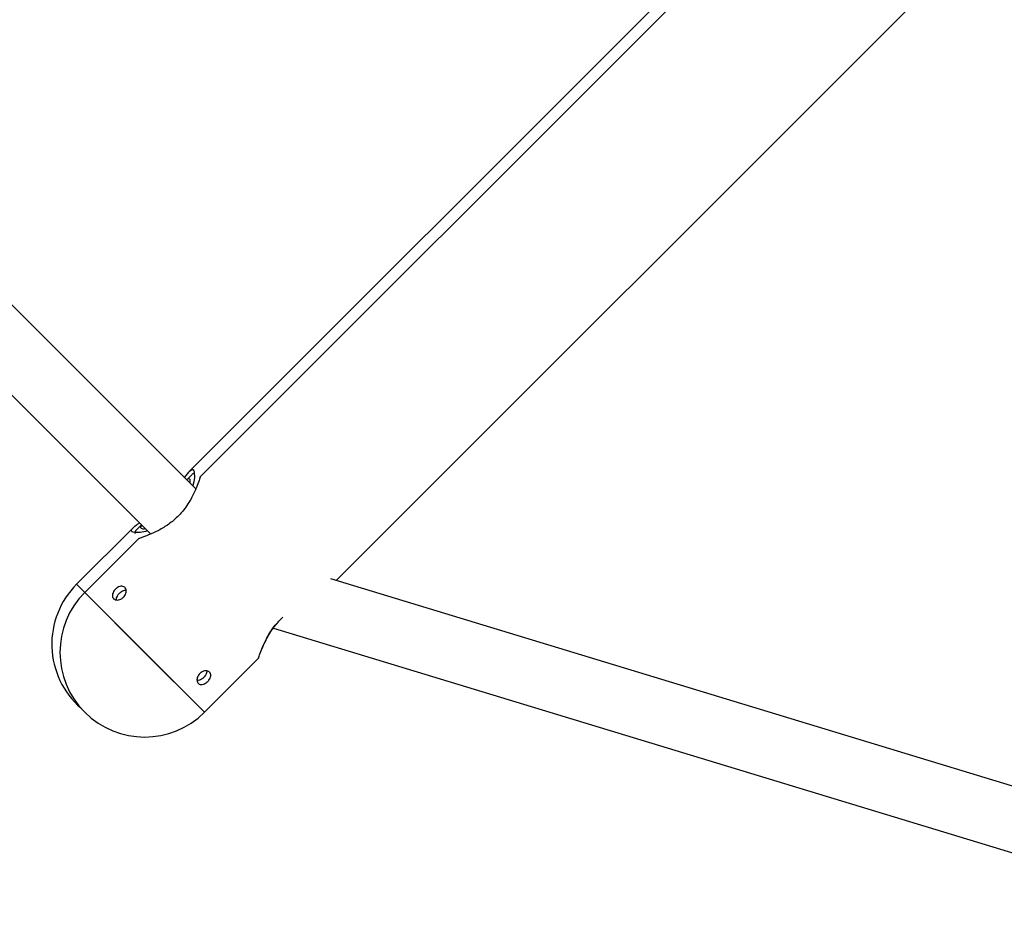
# Model space of a CAD drawing. Units: millimetres. Extents: x 15874 to 27345, y 31969 to 43397.
# Drawn here: x 19352 to 19598, y 34108 to 34333 of the extents above; entities that cross this region are included whole.
import ezdxf

# ---------------------------------------------------------------- set-up
doc = ezdxf.new("R2010")
doc.units = ezdxf.units.MM
doc.header["$LTSCALE"] = 200

msp = doc.modelspace()

# ---------------------------------------------------------------- linework, layer by layer
at = {"color": 7, "linetype": 'Continuous', "lineweight": 25}
for p, q in [((19783.4, 34608.46), (19394.49, 34219.56)), ((19784.79, 34605.74), (19397.07, 34218.02)), ((19431.18, 34192.17), (19810.75, 34571.74)), ((19396.02, 34215.14), (19312.13, 34299.03)), ((19299.91, 34288.62), (19384.71, 34203.83)), ((19395.02, 34218.67), (19393.75, 34217.41)), ((19382.44, 34206.09), (19381.13, 34204.79)), ((19380.34, 34205.41), (19366.18, 34191.24)), ((19381.74, 34202.69), (19368.23, 34189.19)), ((19366.18, 34191.24), (19368.23, 34189.19)), ((19366.18, 34191.24), (19366.47, 34190.95)), ((19658.85, 34122.96), (19429.8, 34192.59)), ((19366.47, 34190.95), (19368.23, 34189.19)), ((19368.23, 34189.19), (19383.22, 34174.2)), ((19368.23, 34189.19), (19398.21, 34159.21)), ((19415.45, 34180.21), (19651.15, 34108.57)), ((19415.46, 34180.23), (19653.53, 34107.86)), ((19383.22, 34174.2), (19398.21, 34159.21)), ((19398.21, 34159.21), (19411.8, 34172.8))]:
    msp.add_line(p, q, dxfattribs=at)
for centre, start, end in [((19381.17, 34176.25), 135, 228.9325), ((19383.22, 34174.2), 135, 225), ((19383.22, 34174.2), 225, 315)]:
    msp.add_arc(centre, 21.2, start, end, dxfattribs=at)
for points, knots in [([(19393.24, 34217.92), (19393.46, 34218.23), (19393.93, 34218.92), (19394.46, 34219.55), (19395.08, 34220.08), (19395.58, 34219.9), (19395.71, 34218.5), (19395.64, 34217.04), (19395.31, 34216.02), (19395.27, 34215.89)], [0, 0, 0, 0, 0.098406, 0.217305, 0.340295, 0.560317, 0.762226, 0.969789, 1, 1, 1, 1]), ([(19395.61, 34218.96), (19395.51, 34219), (19395.38, 34219.07), (19395.12, 34218.74), (19395.04, 34218.64)], [0, 0, 0, 0, 0.686073, 1, 1, 1, 1]), ([(19397.11, 34217.98), (19397.12, 34218.02), (19397.18, 34218.18), (19396.9, 34217.3), (19396.25, 34215.53), (19395.26, 34213.33), (19394.09, 34211.34), (19392.69, 34209.37), (19390.62, 34207.23), (19387.93, 34205.35), (19385.28, 34203.99), (19383.38, 34203.25), (19382.31, 34202.88), (19381.82, 34202.72), (19381.76, 34202.7), (19381.74, 34202.69)], [0, 0, 0, 0, 0.0295214, 0.1239077, 0.2209395, 0.3279212, 0.3836094, 0.4412487, 0.5429892, 0.6340614, 0.7312656, 0.8412066, 0.8960833, 0.9529171, 1, 1, 1, 1]), ([(19394.62, 34216.54), (19394.65, 34216.78), (19394.7, 34217.32), (19394.46, 34217.68), (19394.19, 34217.8), (19393.83, 34217.43), (19393.78, 34217.38)], [0, 0, 0, 0, 0.21715, 0.485445, 0.92619, 1, 1, 1, 1]), ([(19379.98, 34204.46), (19379.94, 34204.66), (19379.86, 34205.06), (19380.75, 34205.8), (19381.67, 34206.43), (19381.93, 34206.61)], [0, 0, 0, 0, 0.421656, 0.842293, 1, 1, 1, 1]), ([(19382.49, 34206.04), (19382.37, 34205.9), (19382.08, 34205.59), (19382.2, 34205.44), (19382.26, 34205.35)], [0, 0, 0, 0, 0.447317, 1, 1, 1, 1]), ([(19383.94, 34204.6), (19383.29, 34204.44), (19382.17, 34204.17), (19381.04, 34204.16), (19380.3, 34204.24), (19380.08, 34204.39), (19379.98, 34204.46)], [0, 0, 0, 0, 0.318006, 0.553688, 0.797775, 1, 1, 1, 1]), ([(19381.14, 34204.78), (19381.02, 34204.65), (19380.67, 34204.29), (19380.78, 34204.08), (19380.85, 34203.94)], [0, 0, 0, 0, 0.372287, 1, 1, 1, 1]), ([(19382.26, 34205.35), (19382.43, 34205.23), (19382.62, 34205.08), (19383.25, 34205.18), (19383.34, 34205.19)], [0, 0, 0, 0, 0.8565518, 1, 1, 1, 1]), ([(19375.91, 34189.99), (19376.08, 34190.14), (19376.42, 34190.44), (19377, 34190.7), (19377.56, 34190.79), (19378.05, 34190.67), (19378.41, 34190.36), (19378.61, 34189.89), (19378.63, 34189.31), (19378.45, 34188.7), (19378.09, 34188.14), (19377.58, 34187.68), (19376.99, 34187.37), (19376.39, 34187.26), (19375.84, 34187.34), (19375.42, 34187.6), (19375.17, 34188.02), (19375.12, 34188.54), (19375.27, 34189.11), (19375.56, 34189.61), (19375.81, 34189.88), (19375.91, 34189.99)], [0, 0, 0, 0, 0.053531, 0.10703, 0.160699, 0.214473, 0.26808, 0.321515, 0.375038, 0.428777, 0.482492, 0.536041, 0.589479, 0.643072, 0.696839, 0.750512, 0.803977, 0.857446, 0.91112, 0.964886, 1, 1, 1, 1]), ([(19376.18, 34187.32), (19376.17, 34187.39), (19376.13, 34187.63), (19376.28, 34188.1), (19376.56, 34188.6), (19376.82, 34188.88), (19376.92, 34188.99)], [0, 0, 0, 0, 0.1360672, 0.4604542, 0.7858197, 1, 1, 1, 1]), ([(19376.92, 34188.99), (19377.09, 34189.14), (19377.42, 34189.44), (19377.99, 34189.69), (19378.4, 34189.79), (19378.57, 34189.75), (19378.59, 34189.74)], [0, 0, 0, 0, 0.323754, 0.647475, 0.972273, 1, 1, 1, 1]), ([(19411.76, 34172.84), (19411.75, 34172.8), (19411.7, 34172.64), (19411.98, 34173.52), (19412.62, 34175.29), (19413.61, 34177.49), (19414.79, 34179.48), (19416.02, 34181.26), (19417.18, 34182.36), (19417.85, 34183)], [0, 0, 0, 0, 0.056733, 0.238123, 0.424598, 0.630194, 0.737214, 0.847985, 1, 1, 1, 1]), ([(19412.6, 34175.01), (19412.64, 34175.1), (19412.71, 34175.28), (19413.27, 34176.62), (19414.27, 34178.52), (19415.36, 34180.32), (19416.26, 34181.27), (19416.46, 34181.48)], [0, 0, 0, 0, 0.224344, 0.44827, 0.682974, 0.929867, 1, 1, 1, 1]), ([(19399.02, 34166.89), (19398.85, 34166.74), (19398.51, 34166.44), (19397.93, 34166.18), (19397.37, 34166.09), (19396.89, 34166.21), (19396.52, 34166.52), (19396.32, 34166.99), (19396.3, 34167.57), (19396.48, 34168.17), (19396.85, 34168.74), (19397.35, 34169.2), (19397.94, 34169.51), (19398.54, 34169.62), (19399.09, 34169.54), (19399.51, 34169.28), (19399.76, 34168.86), (19399.81, 34168.34), (19399.66, 34167.77), (19399.37, 34167.27), (19399.12, 34167), (19399.02, 34166.89)], [0, 0, 0, 0, 0.053532, 0.107065, 0.160735, 0.214495, 0.268103, 0.321539, 0.375062, 0.42877, 0.482523, 0.536072, 0.589476, 0.643098, 0.696866, 0.75054, 0.804012, 0.857482, 0.911156, 0.964923, 1, 1, 1, 1]), ([(19398.75, 34169.55), (19398.76, 34169.48), (19398.8, 34169.25), (19398.65, 34168.78), (19398.37, 34168.28), (19398.11, 34168), (19398.01, 34167.89)], [0, 0, 0, 0, 0.136073, 0.460645, 0.785811, 1, 1, 1, 1]), ([(19398.01, 34167.89), (19397.84, 34167.74), (19397.51, 34167.44), (19396.94, 34167.19), (19396.53, 34167.09), (19396.36, 34167.13), (19396.35, 34167.13)], [0, 0, 0, 0, 0.323766, 0.647499, 0.972308, 1, 1, 1, 1])]:
    msp.add_open_spline(points, degree=3, knots=knots, dxfattribs=at)

doc.saveas('drawing.dxf')
